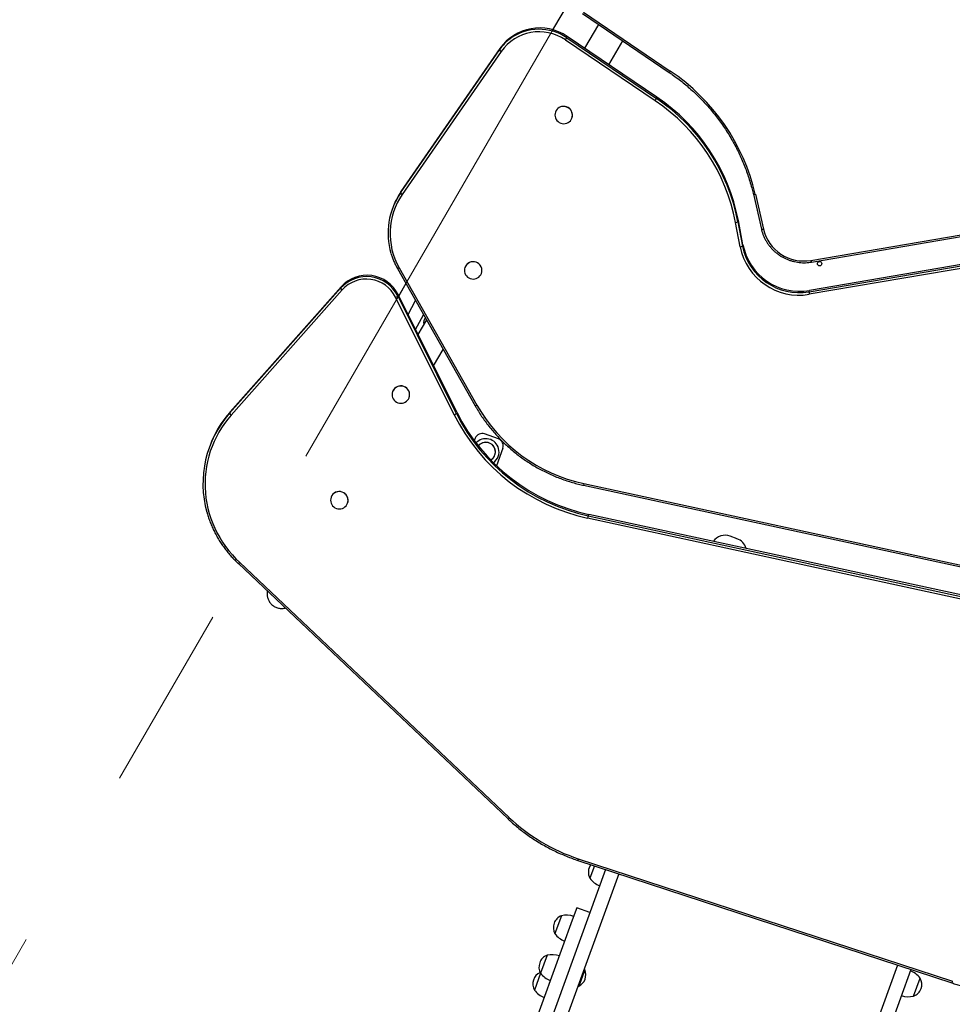
# Model space of a CAD drawing. Units: millimetres. Extents: x 3 to 121, y 1 to 105.
# Drawn here: x 52 to 64, y 50 to 63 of the extents above; entities that cross this region are included whole.
import ezdxf

# ---------------------------------------------------------------- set-up
doc = ezdxf.new("R2010")
doc.units = ezdxf.units.MM
doc.linetypes.add('CENTERX2', pattern=[20.32, 12.7, -2.54, 2.54, -2.54])

msp = doc.modelspace()

# ---------------------------------------------------------------- linework, layer by layer
at = {"color": 7, "linetype": 'CENTERX2', "lineweight": 18}
msp.add_line((45.41, 39.747), (72.447, 86.471), dxfattribs=at)
at = {"color": 7, "linetype": 'Continuous', "lineweight": 25}
for p, q in [((59.191, 63.562), (58.953, 63.152)), ((59.359, 63.372), (60.544, 62.57)), ((59.373, 63.391), (60.559, 62.589)), ((59.578, 63.223), (59.389, 62.899)), ((59.146, 63.042), (59.152, 63.06)), ((59.146, 63.042), (60.371, 62.213)), ((60.377, 62.231), (59.152, 63.06)), ((58.233, 62.895), (56.884, 60.943)), ((58.226, 62.878), (58.233, 62.895)), ((60.352, 62.184), (59.127, 63.012)), ((59.721, 62.675), (59.91, 62.999)), ((56.878, 60.925), (58.226, 62.878)), ((58.249, 62.855), (56.901, 60.903)), ((60.371, 62.213), (60.377, 62.231)), ((58.991, 62.029), (58.991, 62.028)), ((59.216, 61.947), (59.217, 61.948)), ((56.878, 60.925), (56.884, 60.943)), ((61.692, 60.907), (61.801, 60.432)), ((61.719, 60.908), (61.829, 60.433)), ((62.477, 60.005), (67.227, 60.817)), ((62.484, 59.981), (67.234, 60.793)), ((56.771, 60.722), (56.764, 60.705)), ((61.512, 60.191), (61.45, 60.522)), ((61.481, 60.533), (61.488, 60.55)), ((61.481, 60.533), (61.544, 60.201)), ((61.55, 60.219), (61.488, 60.55)), ((62.452, 59.576), (67.051, 60.363)), ((67.057, 60.38), (62.458, 59.594)), ((61.544, 60.201), (61.55, 60.219)), ((67.054, 60.328), (62.455, 59.542)), ((56.835, 59.895), (57.896, 58.02)), ((56.859, 59.904), (57.92, 58.029)), ((57.757, 59.91), (57.756, 59.909)), ((57.982, 59.827), (57.983, 59.828)), ((56.951, 59.69), (56.853, 59.522)), ((54.546, 57.918), (56.06, 59.628)), ((56.067, 59.645), (54.552, 57.936)), ((56.081, 59.602), (54.566, 57.893)), ((56.06, 59.628), (56.067, 59.645)), ((56.839, 59.52), (56.846, 59.538)), ((57.645, 57.932), (56.846, 59.538)), ((62.452, 59.576), (62.458, 59.594)), ((57.61, 57.896), (56.81, 59.502)), ((56.839, 59.52), (57.639, 57.914)), ((56.98, 59.268), (57.084, 59.456)), ((57.082, 59.062), (57.193, 59.262)), ((57.232, 59.194), (57.116, 58.995)), ((57.329, 58.567), (57.46, 58.791)), ((56.769, 58.214), (56.769, 58.213)), ((56.995, 58.132), (56.995, 58.133)), ((54.546, 57.918), (54.552, 57.936)), ((57.639, 57.914), (57.645, 57.932)), ((57.897, 57.578), (57.884, 57.542)), ((58.213, 57.569), (58.025, 57.637)), ((54.274, 57.467), (54.267, 57.449)), ((58.273, 57.441), (58.186, 57.202)), ((59.375, 56.936), (66.884, 55.309)), ((59.379, 56.959), (66.889, 55.333)), ((55.93, 56.773), (55.93, 56.772)), ((56.156, 56.691), (56.156, 56.692)), ((66.14, 55.033), (59.431, 56.487)), ((59.439, 56.521), (59.445, 56.539)), ((59.439, 56.521), (66.148, 55.068)), ((66.155, 55.085), (59.445, 56.539)), ((61.469, 56.207), (61.375, 56.241)), ((54.666, 55.867), (58.34, 52.387)), ((54.685, 55.883), (58.358, 52.403)), ((59.296, 51.817), (64.399, 50.145)), ((59.303, 51.84), (64.407, 50.168)), ((59.524, 51.742), (59.462, 51.573)), ((59.676, 51.693), (58.88, 49.505)), ((59.857, 51.633), (59.058, 49.44)), ((59.074, 51.061), (58.985, 50.817)), ((59.074, 51.061), (59.012, 50.892)), ((59.284, 51.169), (59.222, 50.999)), ((59.462, 51.104), (59.284, 51.169)), ((59.222, 50.999), (58.599, 49.29)), ((59.012, 50.892), (58.985, 50.817)), ((58.878, 50.522), (58.789, 50.278)), ((58.789, 50.278), (58.705, 50.047)), ((59.385, 50.326), (59.303, 50.101)), ((59.391, 50.324), (59.309, 50.099)), ((59.385, 50.326), (59.38, 50.324)), ((59.391, 50.324), (59.385, 50.326)), ((63.66, 50.387), (62.817, 48.071)), ((63.841, 50.328), (62.996, 48.006)), ((63.879, 49.965), (63.968, 50.209)), ((63.879, 49.965), (63.968, 50.209)), ((63.968, 50.209), (63.968, 50.209)), ((59.301, 50.106), (59.303, 50.101)), ((59.303, 50.101), (59.309, 50.099))]:
    msp.add_line(p, q, dxfattribs=at)
at = {"color": 7, "linetype": 'Continuous', "lineweight": 25, "flags": 128}
for points in [[(59.208, 61.928), (59.216, 61.947), (59.222, 61.966), (59.223, 61.987), (59.221, 62.007), (59.216, 62.027), (59.207, 62.046), (59.195, 62.063), (59.18, 62.077), (59.163, 62.089), (59.144, 62.098), (59.124, 62.104), (59.103, 62.106), (59.082, 62.104), (59.062, 62.099), (59.043, 62.09), (59.026, 62.078), (59.011, 62.064), (59, 62.047), (58.991, 62.029), (58.986, 62.009), (58.984, 61.988), (58.986, 61.968), (58.991, 61.948), (59, 61.929), (59.012, 61.912), (59.027, 61.898), (59.044, 61.886), (59.063, 61.877), (59.083, 61.872), (59.104, 61.87), (59.125, 61.871), (59.145, 61.877), (59.164, 61.885), (59.181, 61.897), (59.196, 61.911), (59.208, 61.928)], [(57.973, 59.808), (57.982, 59.827), (57.987, 59.847), (57.989, 59.867), (57.987, 59.888), (57.982, 59.908), (57.973, 59.926), (57.961, 59.943), (57.946, 59.958), (57.929, 59.97), (57.91, 59.979), (57.889, 59.984), (57.869, 59.986), (57.848, 59.984), (57.828, 59.979), (57.809, 59.971), (57.792, 59.959), (57.777, 59.945), (57.765, 59.928), (57.757, 59.909), (57.751, 59.889), (57.75, 59.869), (57.752, 59.848), (57.757, 59.829), (57.766, 59.81), (57.778, 59.793), (57.793, 59.778), (57.81, 59.766), (57.829, 59.758), (57.849, 59.752), (57.87, 59.75), (57.891, 59.752), (57.911, 59.757), (57.93, 59.766), (57.947, 59.777), (57.962, 59.792), (57.973, 59.808)], [(56.986, 58.113), (56.995, 58.131), (57, 58.151), (57.002, 58.172), (57, 58.192), (56.994, 58.212), (56.985, 58.231), (56.973, 58.248), (56.958, 58.262), (56.941, 58.274), (56.922, 58.283), (56.902, 58.289), (56.881, 58.29), (56.86, 58.289), (56.84, 58.284), (56.822, 58.275), (56.804, 58.263), (56.79, 58.249), (56.778, 58.232), (56.769, 58.214), (56.764, 58.194), (56.762, 58.173), (56.764, 58.153), (56.77, 58.133), (56.779, 58.114), (56.791, 58.097), (56.806, 58.083), (56.823, 58.071), (56.842, 58.062), (56.862, 58.057), (56.883, 58.055), (56.903, 58.056), (56.924, 58.061), (56.942, 58.07), (56.96, 58.082), (56.974, 58.096), (56.986, 58.113)], [(54.566, 57.893), (54.52, 57.838), (54.477, 57.781), (54.436, 57.722), (54.399, 57.661), (54.365, 57.598), (54.334, 57.533), (54.306, 57.467), (54.282, 57.4), (54.261, 57.331), (54.244, 57.262), (54.23, 57.191), (54.22, 57.12), (54.213, 57.049), (54.21, 56.977), (54.211, 56.906), (54.215, 56.834), (54.223, 56.762), (54.234, 56.691), (54.249, 56.621), (54.268, 56.551), (54.29, 56.483), (54.315, 56.415), (54.344, 56.349), (54.376, 56.284), (54.411, 56.221), (54.45, 56.159), (54.491, 56.1), (54.535, 56.042), (54.583, 55.987), (54.632, 55.934), (54.685, 55.883)], [(56.147, 56.672), (56.155, 56.69), (56.161, 56.71), (56.162, 56.73), (56.161, 56.751), (56.155, 56.771), (56.146, 56.79), (56.134, 56.806), (56.119, 56.821), (56.102, 56.833), (56.083, 56.842), (56.063, 56.847), (56.042, 56.849), (56.021, 56.848), (56.001, 56.842), (55.982, 56.834), (55.965, 56.822), (55.951, 56.808), (55.939, 56.791), (55.93, 56.772), (55.925, 56.752), (55.923, 56.732), (55.925, 56.712), (55.93, 56.692), (55.939, 56.673), (55.951, 56.656), (55.966, 56.641), (55.983, 56.63), (56.002, 56.621), (56.023, 56.615), (56.043, 56.613), (56.064, 56.615), (56.084, 56.62), (56.103, 56.629), (56.12, 56.64), (56.135, 56.655), (56.147, 56.672)]]:
    msp.add_lwpolyline(points, dxfattribs=at)
at = {"color": 7, "linetype": 'Continuous', "lineweight": 25}
msp.add_circle((62.596, 59.96), 0.03, dxfattribs=at)
for centre, radius, start, end in [((58.776, 62.512), 0.665, 55.5106, 144.7871), ((58.757, 62.511), 0.645, 125.6647, 145.3355), ((58.768, 62.49), 0.634, 55.5106, 144.7871), ((58.91, 63.17), 0.268, 324.0632, 331.5818), ((58.272, 62.901), 0.0514, 207.5038, 243.6814), ((58.998, 60.271), 2.794, 13.1731, 56.0517), ((60.135, 62.341), 0.268, 324.0632, 331.5818), ((58.908, 60.04), 2.62, 10.8466, 56.069), ((58.914, 60.057), 2.62, 10.8518, 56.0637), ((59.103, 61.987), 0.12, 341.0309, 159.3321), ((58.906, 60.035), 2.59, 10.8518, 56.0637), ((57.672, 60.377), 0.965, 145.4037, 196.5993), ((57.675, 60.371), 0.94, 145.4846, 209.7488), ((57.676, 60.396), 0.962, 145.3568, 160.1788), ((56.923, 60.949), 0.0514, 207.5038, 243.6814), ((61.445, 60.587), 0.0648, 273.7905, 303.4318), ((62.381, 60.565), 0.568, 193.4381, 279.7798), ((61.508, 60.255), 0.0648, 273.7905, 303.4318), ((62.317, 60.353), 0.788, 191.1325, 279.8025), ((62.323, 60.371), 0.788, 191.1073, 279.8277), ((62.315, 60.348), 0.818, 191.1073, 279.8277), ((57.869, 59.867), 0.12, 341.0309, 159.3321), ((56.419, 59.326), 0.476, 26.4559, 137.8347), ((56.413, 59.308), 0.476, 26.4559, 137.8347), ((56.411, 59.303), 0.446, 26.4559, 137.8347), ((56.113, 59.649), 0.0566, 202.7609, 236.1561), ((62.582, 59.572), 0.13, 178.0507, 193.4239), ((56.779, 59.584), 0.088, 291.1664, 313.5302), ((57.313, 59.153), 0.12, 144.6383, 190.1686), ((56.882, 58.172), 0.12, 341.0309, 159.3321), ((55.629, 56.959), 1.447, 138.4655, 195.674), ((55.633, 56.977), 1.445, 138.4378, 160.1707), ((54.598, 57.94), 0.0566, 202.7609, 236.1561), ((57.578, 57.978), 0.088, 291.1664, 313.5302), ((59.992, 59.094), 2.632, 206.6359, 257.8719), ((59.998, 59.112), 2.632, 206.6359, 257.8719), ((59.845, 59.125), 2.215, 209.6453, 257.8533), ((59.99, 59.09), 2.662, 206.6359, 257.8719), ((57.991, 57.543), 0.1, 70.036, 160.036), ((58.042, 57.392), 0.18, 14.3557, 138.4085), ((58.042, 57.392), 0.13, 300.2724, 142.4801), ((58.042, 57.392), 0.13, 14.3557, 142.4801), ((58.179, 57.475), 0.1, 340.036, 70.036), ((58.042, 57.392), 0.13, 300.2724, 14.3557), ((58.042, 57.392), 0.18, 304.3418, 14.3557), ((56.043, 56.731), 0.12, 341.0309, 159.3321), ((59.925, 56.389), 0.504, 164.7565, 168.7704), ((61.306, 56.053), 0.2, 70.036, 143.9403), ((61.4, 56.019), 0.2, 15.9124, 70.036), ((60.085, 54.228), 2.513, 226.5732, 251.8666), ((59.611, 51.657), 0.171, 143.3428, 209.5445), ((59.704, 51.751), 0.3, 216.4167, 248.8637), ((59.134, 50.901), 0.171, 110.4439, 209.5445), ((59.144, 50.769), 0.3, 71.1248, 103.5717), ((59.226, 50.995), 0.3, 216.4167, 248.8637), ((58.948, 50.23), 0.3, 71.1248, 103.5717), ((58.937, 50.362), 0.171, 110.4439, 209.5445), ((58.853, 50.131), 0.171, 114.0422, 209.5445), ((59.03, 50.456), 0.3, 216.4167, 248.8637), ((59.233, 50.254), 0.173, 296.0855, 23.9029), ((63.726, 50.031), 0.3, 36.4167, 68.8637), ((63.819, 50.125), 0.171, 290.4439, 29.5445), ((58.946, 50.225), 0.3, 216.4167, 248.8637), ((63.808, 50.256), 0.3, 251.1248, 283.5717)]:
    msp.add_arc(centre, radius, start, end, dxfattribs=at)
at = {"color": 8, "linetype": 'Continuous', "lineweight": 25}
for centre, radius, start, end in [((58.769, 62.489), 0.67, 55.7369, 125.3724), ((60.474, 62.639), 0.0984, 315.3841, 329.5836), ((61.703, 60.945), 0.0402, 252.7123, 292.3548), ((61.813, 60.47), 0.0402, 252.7283, 292.3462), ((62.531, 60.008), 0.0541, 182.9935, 209.7512), ((56.832, 59.94), 0.0448, 274.2002, 307.6733), ((57.893, 58.065), 0.0448, 274.2077, 307.6689), ((59.553, 56.915), 0.179, 165.7655, 173.4949), ((58.308, 52.442), 0.0637, 299.8733, 322.2239), ((60.349, 51.493), 1.102, 161.6349, 162.8882), ((65.452, 49.82), 1.102, 161.6349, 162.8882)]:
    msp.add_arc(centre, radius, start, end, dxfattribs=at)
at = {"color": 7, "linetype": 'Continuous', "lineweight": 25}
for points, knots in [([(60.544, 62.57), (60.557, 62.56), (60.596, 62.534), (60.66, 62.487), (60.733, 62.43), (60.805, 62.37), (60.875, 62.308), (60.942, 62.244), (61.007, 62.177), (61.07, 62.109), (61.131, 62.038), (61.189, 61.965), (61.244, 61.891), (61.298, 61.815), (61.348, 61.737), (61.396, 61.657), (61.441, 61.576), (61.483, 61.494), (61.522, 61.41), (61.559, 61.325), (61.592, 61.239), (61.623, 61.152), (61.651, 61.064), (61.674, 60.982), (61.686, 60.929), (61.692, 60.907)], [0, 0, 0, 0, 0.023494, 0.068367, 0.113242, 0.158117, 0.202992, 0.247868, 0.292744, 0.33762, 0.382496, 0.427373, 0.47225, 0.517128, 0.562006, 0.606885, 0.651764, 0.696643, 0.741523, 0.786403, 0.831284, 0.876166, 0.921048, 0.96593, 1, 1, 1, 1]), ([(61.801, 60.432), (61.803, 60.424), (61.808, 60.403), (61.819, 60.369), (61.835, 60.329), (61.854, 60.29), (61.875, 60.253), (61.899, 60.217), (61.926, 60.184), (61.955, 60.152), (61.986, 60.122), (62.02, 60.095), (62.055, 60.07), (62.092, 60.048), (62.131, 60.028), (62.171, 60.011), (62.212, 59.998), (62.254, 59.987), (62.296, 59.979), (62.339, 59.974), (62.382, 59.972), (62.426, 59.974), (62.46, 59.977), (62.479, 59.981), (62.484, 59.981)], [0, 0, 0, 0, 0.025792, 0.073558, 0.121333, 0.169114, 0.216899, 0.26469, 0.312485, 0.360285, 0.408089, 0.455898, 0.503709, 0.551524, 0.599342, 0.647161, 0.694982, 0.742804, 0.790625, 0.838446, 0.886265, 0.934083, 0.981898, 1, 1, 1, 1]), ([(56.747, 60.101), (56.752, 60.085), (56.763, 60.051), (56.782, 60.001), (56.805, 59.951), (56.823, 59.916), (56.833, 59.898), (56.835, 59.895)], [0, 0, 0, 0, 0.224417, 0.472097, 0.719789, 0.954488, 1, 1, 1, 1]), ([(57.896, 58.02), (57.903, 58.007), (57.925, 57.971), (57.961, 57.911), (58.008, 57.842), (58.057, 57.775), (58.108, 57.709), (58.162, 57.646), (58.218, 57.584), (58.277, 57.525), (58.338, 57.468), (58.4, 57.413), (58.465, 57.36), (58.532, 57.31), (58.601, 57.263), (58.671, 57.218), (58.743, 57.175), (58.817, 57.135), (58.892, 57.099), (58.968, 57.064), (59.046, 57.033), (59.125, 57.005), (59.204, 56.979), (59.284, 56.957), (59.341, 56.943), (59.371, 56.937), (59.375, 56.936)], [0, 0, 0, 0, 0.023403, 0.06758, 0.111759, 0.155939, 0.200119, 0.2443, 0.288481, 0.332663, 0.376845, 0.421028, 0.465212, 0.509395, 0.55358, 0.597764, 0.641949, 0.686134, 0.730319, 0.774505, 0.81869, 0.862876, 0.907062, 0.951248, 0.993109, 1, 1, 1, 1]), ([(54.236, 56.567), (54.237, 56.564), (54.243, 56.538), (54.258, 56.492), (54.281, 56.428), (54.308, 56.365), (54.337, 56.303), (54.369, 56.243), (54.403, 56.184), (54.44, 56.127), (54.48, 56.071), (54.523, 56.017), (54.568, 55.966), (54.614, 55.917), (54.648, 55.884), (54.665, 55.868), (54.666, 55.867)], [0, 0, 0, 0, 0.012838, 0.094866, 0.176896, 0.258929, 0.340963, 0.423, 0.505039, 0.587079, 0.669123, 0.751168, 0.833215, 0.915264, 0.993003, 1, 1, 1, 1]), ([(55.06, 55.494), (55.059, 55.491), (55.058, 55.484), (55.057, 55.47), (55.056, 55.453), (55.057, 55.434), (55.061, 55.414), (55.066, 55.393), (55.074, 55.372), (55.085, 55.352), (55.099, 55.332), (55.114, 55.314), (55.132, 55.298), (55.153, 55.283), (55.176, 55.272), (55.199, 55.263), (55.222, 55.257), (55.245, 55.255), (55.267, 55.254), (55.288, 55.256), (55.301, 55.259), (55.306, 55.261)], [0, 0, 0, 0, 0.033613, 0.078367, 0.124101, 0.172492, 0.223792, 0.27729, 0.332165, 0.38787, 0.444075, 0.500584, 0.557276, 0.619532, 0.679936, 0.738503, 0.795417, 0.8508, 0.904705, 0.957127, 1, 1, 1, 1]), ([(58.34, 52.387), (58.351, 52.376), (58.384, 52.345), (58.44, 52.296), (58.509, 52.24), (58.579, 52.186), (58.651, 52.135), (58.726, 52.086), (58.801, 52.04), (58.879, 51.996), (58.958, 51.955), (59.038, 51.917), (59.12, 51.882), (59.201, 51.85), (59.26, 51.829), (59.291, 51.819), (59.296, 51.817)], [0, 0, 0, 0, 0.041862, 0.120953, 0.200047, 0.279142, 0.358238, 0.437334, 0.51643, 0.595527, 0.674624, 0.753722, 0.83282, 0.911918, 0.986855, 1, 1, 1, 1]), ([(64.399, 50.145), (64.411, 50.141), (64.444, 50.13), (64.5, 50.115), (64.567, 50.099), (64.635, 50.087), (64.703, 50.078), (64.772, 50.072), (64.84, 50.068), (64.909, 50.069), (64.978, 50.072), (65.046, 50.078), (65.114, 50.087), (65.181, 50.1), (65.248, 50.115), (65.314, 50.133), (65.379, 50.155), (65.443, 50.179), (65.505, 50.206), (65.567, 50.236), (65.626, 50.269), (65.684, 50.305), (65.741, 50.343), (65.795, 50.383), (65.835, 50.416), (65.858, 50.436), (65.863, 50.44)], [0, 0, 0, 0, 0.023271, 0.067079, 0.11089, 0.1547, 0.19851, 0.24232, 0.286129, 0.329938, 0.373746, 0.417554, 0.461361, 0.505167, 0.548972, 0.592776, 0.636579, 0.680381, 0.724182, 0.767982, 0.811781, 0.855579, 0.899375, 0.94317, 0.986964, 1, 1, 1, 1])]:
    msp.add_open_spline(points, degree=3, knots=knots, dxfattribs=at)
at = {"color": 8, "linetype": 'Continuous', "lineweight": 25}
msp.add_open_spline([(54.685, 55.883), (54.685, 55.883), (54.683, 55.882), (54.679, 55.878), (54.674, 55.873), (54.669, 55.869), (54.667, 55.867), (54.667, 55.867), (54.667, 55.867)], degree=3, knots=[0, 0, 0, 0, 0.020326, 0.159933, 0.402862, 0.645782, 0.8887, 1, 1, 1, 1], dxfattribs=at)

doc.saveas('drawing.dxf')
